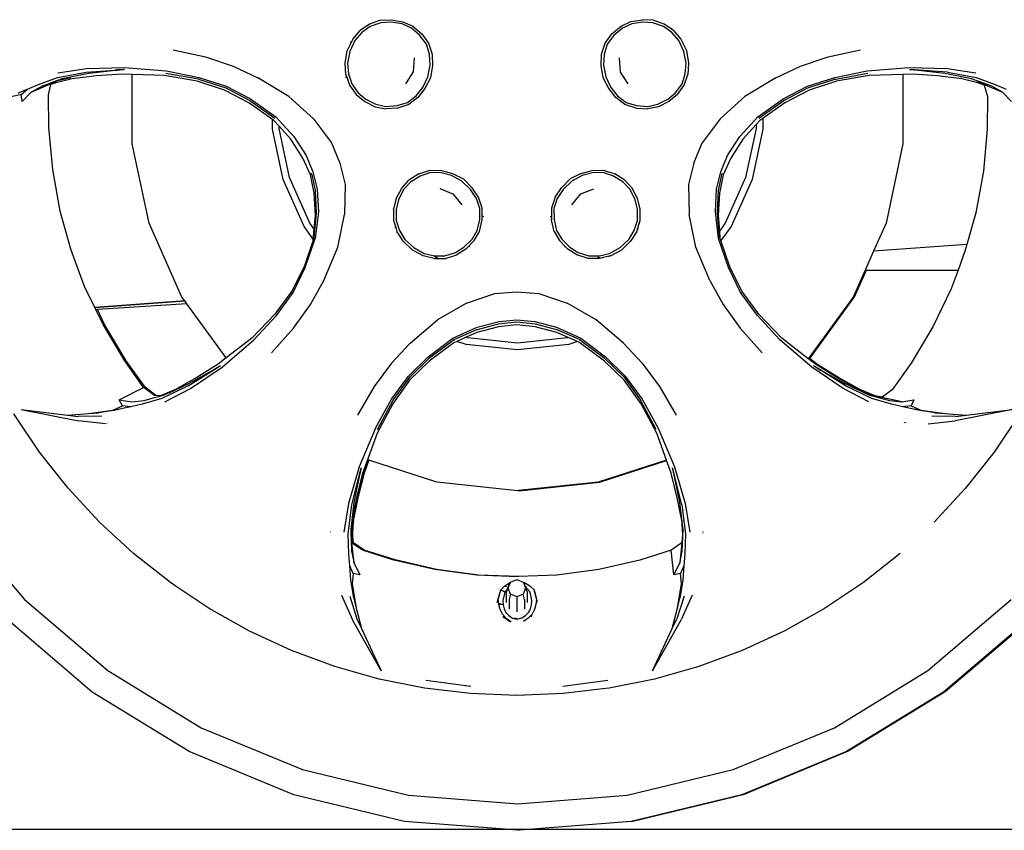
# Model space of a CAD drawing. Units: metres. Extents: x 6 to 17.8, y -0.4 to 5.4.
# Drawn here: x 16.1 to 16.7, y -0.4 to 0.1 of the extents above; entities that cross this region are included whole.
import ezdxf

# ---------------------------------------------------------------- set-up
doc = ezdxf.new("R2010")
doc.units = ezdxf.units.M
doc.layers.add('Edges', color=7, linetype='Continuous')

# ---------------------------------------------------------------- blocks, each defined once
blk = doc.blocks.new('VW+Polo+V+Typ+6Rls')
at = {"layer": 'Edges'}
for p, q in [((1.66456, -0.50144), (1.65837, -0.50356)), ((1.66473, -0.50294), (1.65886, -0.50489)), ((1.66456, -0.50144), (1.67067, -0.50112)), ((1.67041, -0.50255), (1.66473, -0.50294)), ((1.67669, -0.50353), (1.67041, -0.50255)), ((1.67067, -0.50112), (1.67718, -0.50223)), ((1.67718, -0.50223), (1.68267, -0.50468)), ((1.79975, -0.50468), (1.80524, -0.50222)), ((1.80524, -0.50222), (1.81175, -0.50112)), ((1.81201, -0.50255), (1.80573, -0.50354)), ((1.81786, -0.50145), (1.81175, -0.50112)), ((1.81769, -0.50294), (1.81201, -0.50255)), ((1.82355, -0.50489), (1.81769, -0.50294)), ((1.82405, -0.50356), (1.81786, -0.50145)), ((1.6491, -0.51215), (1.65316, -0.50722)), ((1.65407, -0.50841), (1.65021, -0.5128)), ((1.65837, -0.50356), (1.65316, -0.50722)), ((1.65886, -0.50489), (1.65407, -0.50841)), ((1.68192, -0.5059), (1.67669, -0.50353)), ((1.68675, -0.51003), (1.68192, -0.5059)), ((1.68267, -0.50468), (1.68782, -0.50898)), ((1.68782, -0.50898), (1.69162, -0.51436)), ((1.7908, -0.51436), (1.7946, -0.50898)), ((1.7946, -0.50898), (1.79975, -0.50468)), ((1.8005, -0.50591), (1.79567, -0.51003)), ((1.80573, -0.50354), (1.8005, -0.50591)), ((1.82835, -0.50841), (1.82355, -0.50489)), ((1.82926, -0.50721), (1.82405, -0.50356)), ((1.83222, -0.5128), (1.82835, -0.50841)), ((1.82926, -0.50721), (1.83331, -0.51215)), ((1.64798, -0.51438), (1.6459, -0.51849)), ((1.65021, -0.5128), (1.64742, -0.51898)), ((1.6491, -0.51215), (1.64798, -0.51438)), ((1.64798, -0.51438), (1.64812, -0.51331)), ((1.69042, -0.51488), (1.68675, -0.51003)), ((1.69162, -0.51436), (1.69357, -0.52049)), ((1.78885, -0.52049), (1.7908, -0.51436)), ((1.79567, -0.51003), (1.792, -0.51488)), ((1.83501, -0.51899), (1.83222, -0.5128)), ((1.83331, -0.51215), (1.83652, -0.51849)), ((1.54808, -0.51815), (1.56625, -0.52206)), ((1.64477, -0.52551), (1.6459, -0.51849)), ((1.64742, -0.51898), (1.64603, -0.52563)), ((1.69221, -0.52069), (1.69042, -0.51488)), ((1.792, -0.51488), (1.79021, -0.52069)), ((1.83639, -0.52563), (1.83501, -0.51899)), ((1.83652, -0.51849), (1.83766, -0.52551)), ((1.91618, -0.52206), (1.93434, -0.51815)), ((1.56625, -0.52206), (1.58175, -0.52729)), ((1.64514, -0.53189), (1.64477, -0.52551)), ((1.68347, -0.52265), (1.68293, -0.53052)), ((1.69249, -0.52671), (1.69221, -0.52069)), ((1.69357, -0.52049), (1.69379, -0.52686)), ((1.78863, -0.52686), (1.78885, -0.52049)), ((1.79021, -0.52069), (1.78993, -0.52671)), ((1.79949, -0.53053), (1.79895, -0.52265)), ((1.83766, -0.52551), (1.83728, -0.53188)), ((1.90067, -0.52729), (1.91618, -0.52206)), ((1.48311, -0.53365), (1.49922, -0.53058)), ((1.48324, -0.53103), (1.49933, -0.52861)), ((1.49922, -0.53058), (1.51539, -0.52943)), ((1.49933, -0.52861), (1.52081, -0.528)), ((1.5156, -0.52963), (1.50072, -0.53134)), ((1.51539, -0.52943), (1.52043, -0.52901)), ((1.51782, -0.52935), (1.51539, -0.52943)), ((1.52058, -0.52925), (1.5156, -0.52963)), ((1.5156, -0.52963), (1.51782, -0.52935)), ((1.51684, -0.52905), (1.52043, -0.52901)), ((1.51782, -0.52935), (1.52043, -0.52901)), ((1.52058, -0.52925), (1.51782, -0.52935)), ((1.52043, -0.52901), (1.52058, -0.52925)), ((1.52081, -0.528), (1.54436, -0.52992)), ((1.54436, -0.52992), (1.56258, -0.53352)), ((1.58175, -0.52729), (1.59575, -0.53377)), ((1.64603, -0.52563), (1.64658, -0.53146)), ((1.68293, -0.53052), (1.67873, -0.53721)), ((1.69124, -0.53323), (1.69249, -0.52671)), ((1.69379, -0.52686), (1.69277, -0.53372)), ((1.78965, -0.53372), (1.78863, -0.52686)), ((1.78993, -0.52671), (1.79118, -0.53322)), ((1.80369, -0.53721), (1.79949, -0.53053)), ((1.83584, -0.53146), (1.83639, -0.52563)), ((1.88667, -0.53377), (1.90067, -0.52729)), ((1.91987, -0.53352), (1.93805, -0.52992)), ((1.93805, -0.52992), (1.9616, -0.528)), ((1.9616, -0.528), (1.98308, -0.52861)), ((1.96682, -0.52963), (1.96184, -0.52926)), ((1.9646, -0.52935), (1.96184, -0.52926)), ((1.96682, -0.52963), (1.9646, -0.52935)), ((1.96703, -0.52943), (1.9646, -0.52935)), ((1.9817, -0.53134), (1.96682, -0.52963)), ((1.98322, -0.53058), (1.96703, -0.52943)), ((1.98308, -0.52861), (1.99918, -0.53103)), ((1.98322, -0.53058), (1.99932, -0.53365)), ((1.47238, -0.5375), (1.48311, -0.53365)), ((1.47906, -0.53681), (1.47949, -0.53666)), ((1.47918, -0.53712), (1.4824, -0.53569)), ((1.48212, -0.53656), (1.47938, -0.53748)), ((1.47949, -0.53666), (1.47953, -0.53659)), ((1.47953, -0.53659), (1.47956, -0.53657)), ((1.47961, -0.53655), (1.47956, -0.53657)), ((1.48247, -0.5355), (1.47961, -0.53655)), ((1.47961, -0.53655), (1.48243, -0.53562)), ((1.49125, -0.53431), (1.48212, -0.53656)), ((1.48212, -0.53656), (1.4824, -0.53569)), ((1.4824, -0.53569), (1.48317, -0.53536)), ((1.48243, -0.53562), (1.48317, -0.53536)), ((1.48243, -0.53562), (1.48247, -0.5355)), ((1.48574, -0.53429), (1.48247, -0.5355)), ((1.48317, -0.53536), (1.49057, -0.53353)), ((1.50072, -0.53134), (1.48574, -0.53429)), ((1.50494, -0.53267), (1.49125, -0.53431)), ((1.49151, -0.5333), (1.49158, -0.53328)), ((1.51916, -0.5317), (1.50494, -0.53267)), ((1.52504, -0.53189), (1.51916, -0.5317)), ((1.52504, -0.5709), (1.52504, -0.53189)), ((1.54314, -0.53245), (1.52504, -0.53189)), ((1.56153, -0.53573), (1.54314, -0.53245)), ((1.56226, -0.53454), (1.54393, -0.53128)), ((1.57699, -0.54069), (1.56153, -0.53573)), ((1.56226, -0.53454), (1.57765, -0.53947)), ((1.56258, -0.53352), (1.57783, -0.53848)), ((1.61302, -0.54427), (1.59575, -0.53377)), ((1.64514, -0.53189), (1.64548, -0.53287)), ((1.64536, -0.53375), (1.64548, -0.53287)), ((1.64548, -0.53287), (1.64722, -0.5379)), ((1.64658, -0.53146), (1.6484, -0.53712)), ((1.68843, -0.53923), (1.69124, -0.53323)), ((1.69277, -0.53372), (1.68956, -0.53988)), ((1.79286, -0.53988), (1.78965, -0.53372)), ((1.79118, -0.53322), (1.79399, -0.53923)), ((1.83403, -0.53712), (1.83584, -0.53146)), ((1.83521, -0.5379), (1.83728, -0.53188)), ((1.88667, -0.53377), (1.8694, -0.54427)), ((1.9046, -0.53848), (1.91987, -0.53352)), ((1.90526, -0.53932), (1.91997, -0.5346)), ((1.92088, -0.53573), (1.90543, -0.54069)), ((1.91997, -0.5346), (1.92014, -0.53454)), ((1.92014, -0.53454), (1.92047, -0.53448)), ((1.92047, -0.53448), (1.93849, -0.53127)), ((1.93928, -0.53246), (1.92088, -0.53573)), ((1.95816, -0.53186), (1.93928, -0.53246)), ((1.96326, -0.5317), (1.95816, -0.53186)), ((1.95816, -0.53186), (1.95816, -0.5709)), ((1.9775, -0.53267), (1.96326, -0.5317)), ((1.99117, -0.5343), (1.9775, -0.53267)), ((1.99669, -0.53429), (1.9817, -0.53134)), ((1.99069, -0.53323), (1.99083, -0.53327)), ((2.00029, -0.53655), (1.99117, -0.5343)), ((2.00803, -0.53847), (1.99669, -0.53429)), ((1.99932, -0.53365), (2.01004, -0.53751)), ((1.99961, -0.53551), (2.00404, -0.53747)), ((2.00375, -0.53792), (2.00029, -0.53655)), ((1.46098, -0.54232), (1.46628, -0.54008)), ((1.46271, -0.54317), (1.46628, -0.54008)), ((1.46831, -0.54193), (1.46324, -0.54706)), ((1.46628, -0.54008), (1.47238, -0.5375)), ((1.46831, -0.54193), (1.47918, -0.53712)), ((1.47439, -0.53846), (1.46831, -0.54193)), ((1.47881, -0.5369), (1.47439, -0.53846)), ((1.47804, -0.54337), (1.47938, -0.53748)), ((1.47881, -0.5369), (1.47883, -0.53683)), ((1.47884, -0.53689), (1.47881, -0.5369)), ((1.47938, -0.53748), (1.47881, -0.53766)), ((1.47906, -0.53681), (1.47884, -0.53689)), ((1.47884, -0.53689), (1.47886, -0.53682)), ((1.59064, -0.54777), (1.57699, -0.54069)), ((1.57765, -0.53947), (1.59125, -0.54652)), ((1.57783, -0.53848), (1.59155, -0.54568)), ((1.64722, -0.5379), (1.65098, -0.54326)), ((1.6484, -0.53712), (1.65199, -0.54214)), ((1.65199, -0.54214), (1.65636, -0.54579)), ((1.68465, -0.54394), (1.68843, -0.53923)), ((1.68956, -0.53988), (1.68564, -0.5449)), ((1.79678, -0.5449), (1.79286, -0.53988)), ((1.79399, -0.53923), (1.79777, -0.54394)), ((1.82607, -0.54579), (1.83043, -0.54214)), ((1.83043, -0.54214), (1.83403, -0.53712)), ((1.83145, -0.54325), (1.83521, -0.5379)), ((1.89087, -0.54568), (1.9046, -0.53848)), ((1.89118, -0.54652), (1.90476, -0.53947)), ((1.90543, -0.54069), (1.89178, -0.54777)), ((1.90476, -0.53947), (1.90526, -0.53932)), ((2.00375, -0.53792), (2.00566, -0.54428)), ((2.00441, -0.53818), (2.00375, -0.53792)), ((2.00404, -0.53747), (2.01412, -0.54194)), ((2.01412, -0.54194), (2.00803, -0.53847)), ((2.01004, -0.53751), (2.01615, -0.54008)), ((2.01919, -0.54707), (2.01412, -0.54194)), ((1.46271, -0.54317), (1.45702, -0.54446)), ((1.46324, -0.54706), (1.46271, -0.54317)), ((1.47823, -0.56167), (1.47804, -0.54337)), ((1.59125, -0.54652), (1.60515, -0.55642)), ((1.59155, -0.54568), (1.60576, -0.55568)), ((1.62689, -0.55684), (1.61302, -0.54427)), ((1.65098, -0.54326), (1.65573, -0.54711)), ((1.65573, -0.54711), (1.66165, -0.55004)), ((1.65636, -0.54579), (1.66201, -0.54869)), ((1.67397, -0.54935), (1.67979, -0.54758)), ((1.67979, -0.54758), (1.68465, -0.54394)), ((1.68564, -0.5449), (1.68046, -0.5487)), ((1.80196, -0.54871), (1.79678, -0.5449)), ((1.79777, -0.54394), (1.80263, -0.54758)), ((1.80263, -0.54758), (1.80845, -0.54935)), ((1.8204, -0.54869), (1.82607, -0.54579)), ((1.82669, -0.54711), (1.82078, -0.55004)), ((1.83145, -0.54325), (1.82669, -0.54711)), ((1.8694, -0.54427), (1.85553, -0.55684)), ((1.87666, -0.55568), (1.89087, -0.54568)), ((1.87726, -0.55642), (1.89118, -0.54652)), ((2.00566, -0.54428), (2.00548, -0.56258)), ((1.60382, -0.55714), (1.59064, -0.54777)), ((1.66165, -0.55004), (1.66753, -0.55128)), ((1.66201, -0.54869), (1.66765, -0.54985)), ((1.67422, -0.55083), (1.66753, -0.55128)), ((1.66765, -0.54985), (1.67397, -0.54935)), ((1.68046, -0.5487), (1.67422, -0.55083)), ((1.80821, -0.55083), (1.80196, -0.54871)), ((1.80821, -0.55083), (1.8149, -0.55129)), ((1.80845, -0.54935), (1.81477, -0.54985)), ((1.81477, -0.54985), (1.8204, -0.54869)), ((1.82078, -0.55004), (1.8149, -0.55129)), ((1.89178, -0.54777), (1.87938, -0.55658)), ((1.60382, -0.56262), (1.60382, -0.55714)), ((1.60471, -0.55777), (1.60382, -0.55714)), ((1.60759, -0.56098), (1.60471, -0.55777)), ((1.60515, -0.55642), (1.60526, -0.55649)), ((1.60576, -0.55568), (1.61587, -0.56673)), ((1.62689, -0.55684), (1.63708, -0.57037)), ((1.85553, -0.55684), (1.84533, -0.57037)), ((1.86655, -0.56673), (1.87666, -0.55568)), ((1.8777, -0.55777), (1.87561, -0.5601)), ((1.87716, -0.55649), (1.87726, -0.55642)), ((1.87938, -0.55658), (1.8777, -0.55777)), ((1.87938, -0.55658), (1.87938, -0.56262)), ((1.48037, -0.58527), (1.47823, -0.56167)), ((1.60984, -0.59094), (1.60382, -0.56262)), ((1.60759, -0.56222), (1.60759, -0.56098)), ((1.61416, -0.56831), (1.60759, -0.56098)), ((1.61345, -0.58978), (1.60759, -0.56222)), ((1.87561, -0.5601), (1.86827, -0.56831)), ((1.87561, -0.56222), (1.86975, -0.58978)), ((1.87938, -0.56262), (1.87336, -0.59094)), ((1.87561, -0.5601), (1.87561, -0.56222)), ((2.00548, -0.56258), (2.00335, -0.58621)), ((1.62099, -0.57891), (1.61416, -0.56831)), ((1.61587, -0.56673), (1.6228, -0.5774)), ((1.85963, -0.57739), (1.86655, -0.56673)), ((1.86827, -0.56831), (1.86143, -0.5789)), ((1.53451, -0.61543), (1.52504, -0.5709)), ((1.63708, -0.57037), (1.64171, -0.58179)), ((1.84071, -0.58179), (1.84533, -0.57037)), ((1.95816, -0.5709), (1.94869, -0.61543)), ((1.6253, -0.58838), (1.62099, -0.57891)), ((1.6228, -0.5774), (1.62665, -0.58668)), ((1.85577, -0.58668), (1.85963, -0.57739)), ((1.86143, -0.5789), (1.85712, -0.58838)), ((1.48457, -0.60872), (1.48037, -0.58527)), ((1.64171, -0.58179), (1.64468, -0.59375)), ((1.6862, -0.58773), (1.69251, -0.58578)), ((1.69251, -0.58578), (1.69894, -0.58581)), ((1.69894, -0.58581), (1.70506, -0.58758)), ((1.77737, -0.58758), (1.78348, -0.58581)), ((1.78348, -0.58581), (1.78991, -0.58578)), ((1.78991, -0.58578), (1.79621, -0.58773)), ((1.84071, -0.58179), (1.83774, -0.59375)), ((2.00335, -0.58621), (1.99916, -0.60971)), ((1.62162, -0.6174), (1.60984, -0.59094)), ((1.62491, -0.61552), (1.61345, -0.58978)), ((1.62738, -0.59857), (1.6253, -0.58838)), ((1.62599, -0.58815), (1.62584, -0.58736)), ((1.62599, -0.58815), (1.62783, -0.59713)), ((1.62665, -0.58668), (1.629, -0.59646)), ((1.6765, -0.59576), (1.68053, -0.5913)), ((1.6862, -0.58773), (1.68053, -0.5913)), ((1.68688, -0.58908), (1.68147, -0.59239)), ((1.69263, -0.58708), (1.68688, -0.58908)), ((1.6987, -0.58717), (1.69263, -0.58708)), ((1.70452, -0.58877), (1.6987, -0.58717)), ((1.71033, -0.59197), (1.70452, -0.58877)), ((1.70506, -0.58758), (1.71128, -0.59066)), ((1.71517, -0.5965), (1.71033, -0.59197)), ((1.71613, -0.59562), (1.71128, -0.59066)), ((1.76629, -0.59562), (1.77114, -0.59066)), ((1.77209, -0.59197), (1.76725, -0.5965)), ((1.77737, -0.58758), (1.77114, -0.59066)), ((1.7779, -0.58877), (1.77209, -0.59197)), ((1.78372, -0.58717), (1.7779, -0.58877)), ((1.7898, -0.58708), (1.78372, -0.58717)), ((1.79555, -0.58908), (1.7898, -0.58708)), ((1.80095, -0.59239), (1.79555, -0.58908)), ((1.80189, -0.5913), (1.79621, -0.58773)), ((1.80592, -0.59576), (1.80189, -0.5913)), ((1.85342, -0.59646), (1.85577, -0.58668)), ((1.85459, -0.59713), (1.85643, -0.58815)), ((1.85712, -0.58838), (1.85504, -0.59857)), ((1.85643, -0.58815), (1.85659, -0.58735)), ((1.86975, -0.58978), (1.8583, -0.61552)), ((1.87336, -0.59094), (1.86158, -0.6174)), ((1.62783, -0.59713), (1.62853, -0.60967)), ((1.629, -0.59646), (1.62966, -0.60917)), ((1.64468, -0.59375), (1.64439, -0.61069)), ((1.67344, -0.60161), (1.6765, -0.59576)), ((1.6776, -0.59663), (1.67472, -0.6023)), ((1.68147, -0.59239), (1.6776, -0.59663)), ((1.69786, -0.59609), (1.70519, -0.59903)), ((1.71849, -0.60154), (1.71517, -0.5965)), ((1.7197, -0.6009), (1.71613, -0.59562)), ((1.76272, -0.6009), (1.76629, -0.59562)), ((1.76725, -0.5965), (1.76394, -0.60154)), ((1.77723, -0.59904), (1.78456, -0.5961)), ((1.80483, -0.59663), (1.80095, -0.59239)), ((1.8077, -0.6023), (1.80483, -0.59663)), ((1.80898, -0.60161), (1.80592, -0.59576)), ((1.83774, -0.59375), (1.83803, -0.61069)), ((1.85277, -0.60917), (1.85342, -0.59646)), ((1.85389, -0.60967), (1.85459, -0.59713)), ((1.62808, -0.61117), (1.62738, -0.59857)), ((1.67344, -0.60161), (1.67186, -0.60752)), ((1.67472, -0.6023), (1.67333, -0.60783)), ((1.70519, -0.59903), (1.71025, -0.6051)), ((1.72045, -0.60729), (1.71849, -0.60154)), ((1.72172, -0.607), (1.7197, -0.6009)), ((1.76272, -0.6009), (1.7607, -0.60701)), ((1.76394, -0.60154), (1.76198, -0.60729)), ((1.77217, -0.6051), (1.77723, -0.59904)), ((1.80909, -0.60782), (1.8077, -0.6023)), ((1.81057, -0.60752), (1.80898, -0.60161)), ((1.85504, -0.59857), (1.85434, -0.61116)), ((1.67187, -0.60756), (1.67183, -0.60751)), ((1.67186, -0.60752), (1.67187, -0.60756)), ((1.67187, -0.60756), (1.67196, -0.61406)), ((1.67333, -0.60783), (1.67338, -0.614)), ((1.72033, -0.61337), (1.72045, -0.60729)), ((1.72178, -0.61146), (1.72172, -0.607)), ((1.7607, -0.60701), (1.76064, -0.61156)), ((1.76198, -0.60729), (1.7621, -0.61337)), ((1.80905, -0.614), (1.80909, -0.60782)), ((1.81046, -0.61406), (1.81057, -0.60752)), ((1.49063, -0.63016), (1.48457, -0.60872)), ((1.62853, -0.60967), (1.6271, -0.62369)), ((1.6273, -0.61881), (1.62808, -0.61117)), ((1.62966, -0.60917), (1.62797, -0.62404)), ((1.64056, -0.62901), (1.64439, -0.61069)), ((1.67196, -0.61406), (1.67316, -0.618)), ((1.67338, -0.614), (1.67523, -0.61965)), ((1.71885, -0.61955), (1.72033, -0.61337)), ((1.72017, -0.6201), (1.72181, -0.6136)), ((1.72178, -0.61146), (1.72243, -0.61175)), ((1.72181, -0.6136), (1.72178, -0.61146)), ((1.76, -0.61169), (1.76064, -0.61156)), ((1.76064, -0.61156), (1.76061, -0.6136)), ((1.76224, -0.6201), (1.76061, -0.6136)), ((1.7621, -0.61337), (1.76358, -0.61955)), ((1.80719, -0.61965), (1.80905, -0.614)), ((1.80996, -0.61572), (1.81046, -0.61406)), ((1.84186, -0.62901), (1.83803, -0.61069)), ((1.85445, -0.62405), (1.85277, -0.60917)), ((1.8549, -0.62237), (1.85389, -0.60967)), ((1.85434, -0.61116), (1.85505, -0.61999)), ((1.99916, -0.60971), (1.99412, -0.62745)), ((1.55302, -0.65702), (1.53451, -0.61543)), ((1.62672, -0.62442), (1.62162, -0.6174)), ((1.6273, -0.61881), (1.62491, -0.61552)), ((1.62672, -0.62442), (1.6273, -0.61881)), ((1.6727, -0.61759), (1.67316, -0.618)), ((1.67316, -0.618), (1.67382, -0.62015)), ((1.67523, -0.61965), (1.67822, -0.62468)), ((1.71601, -0.62454), (1.71885, -0.61955)), ((1.76358, -0.61955), (1.76642, -0.62454)), ((1.80421, -0.62468), (1.80719, -0.61965)), ((1.8086, -0.62015), (1.80896, -0.61897)), ((1.80896, -0.61897), (1.80996, -0.61572)), ((1.80896, -0.61897), (1.80954, -0.61845)), ((1.81016, -0.6155), (1.80996, -0.61572)), ((1.8583, -0.61552), (1.85505, -0.61999)), ((1.86158, -0.6174), (1.85587, -0.62526)), ((1.94869, -0.61543), (1.94166, -0.63124)), ((1.62666, -0.62497), (1.62162, -0.63998)), ((1.62235, -0.64049), (1.62797, -0.62404)), ((1.6271, -0.62369), (1.62666, -0.62497)), ((1.62666, -0.62497), (1.62672, -0.62442)), ((1.67501, -0.62201), (1.67382, -0.62015)), ((1.6749, -0.62212), (1.67501, -0.62201)), ((1.67727, -0.62553), (1.67501, -0.62201)), ((1.67822, -0.62468), (1.68324, -0.62925)), ((1.7115, -0.62903), (1.71601, -0.62454)), ((1.71717, -0.62531), (1.72017, -0.6201)), ((1.76224, -0.6201), (1.76525, -0.62531)), ((1.76642, -0.62454), (1.77092, -0.62903)), ((1.79918, -0.62925), (1.80421, -0.62468)), ((1.8086, -0.62015), (1.80515, -0.62553)), ((1.86007, -0.64049), (1.85445, -0.62405)), ((1.85534, -0.62369), (1.8549, -0.62237)), ((1.85505, -0.61999), (1.85534, -0.62369)), ((1.85587, -0.62526), (1.85534, -0.62369)), ((1.49828, -0.65103), (1.49063, -0.63016)), ((1.63276, -0.64765), (1.64056, -0.62901)), ((1.67727, -0.62553), (1.6823, -0.63054)), ((1.68862, -0.63378), (1.6823, -0.63054)), ((1.68324, -0.62925), (1.68914, -0.63261)), ((1.70668, -0.63205), (1.7115, -0.62903)), ((1.71256, -0.63003), (1.70743, -0.63336)), ((1.71256, -0.63003), (1.71717, -0.62531)), ((1.71469, -0.62874), (1.71447, -0.62867)), ((1.76525, -0.62531), (1.76858, -0.62872)), ((1.76858, -0.62872), (1.76792, -0.62894)), ((1.76858, -0.62872), (1.76986, -0.63003)), ((1.775, -0.63336), (1.76986, -0.63003)), ((1.77092, -0.62903), (1.77574, -0.63206)), ((1.79329, -0.63262), (1.79918, -0.62925)), ((1.7938, -0.63379), (1.80012, -0.63054)), ((1.80515, -0.62553), (1.80012, -0.63054)), ((1.84967, -0.64765), (1.84186, -0.62901)), ((1.8608, -0.63998), (1.85587, -0.62526)), ((1.99412, -0.62745), (1.94166, -0.63124)), ((1.99412, -0.62745), (1.99303, -0.63128)), ((1.69481, -0.6354), (1.68862, -0.63378)), ((1.68914, -0.63261), (1.69485, -0.6339)), ((1.69481, -0.6354), (1.69725, -0.63535)), ((1.69485, -0.6339), (1.70079, -0.63391)), ((1.69485, -0.63397), (1.69725, -0.63535)), ((1.69725, -0.63535), (1.70117, -0.63528)), ((1.70079, -0.63391), (1.70668, -0.63205)), ((1.70117, -0.63528), (1.70743, -0.63336)), ((1.78125, -0.63529), (1.775, -0.63336)), ((1.77574, -0.63206), (1.78163, -0.63392)), ((1.78593, -0.63537), (1.78125, -0.63529)), ((1.78163, -0.63392), (1.78757, -0.6339)), ((1.78593, -0.63537), (1.78759, -0.63441)), ((1.78761, -0.6354), (1.78593, -0.63537)), ((1.78757, -0.6339), (1.79329, -0.63262)), ((1.78975, -0.63484), (1.78761, -0.6354)), ((1.79308, -0.63397), (1.78975, -0.63484)), ((1.78982, -0.63498), (1.78975, -0.63484)), ((1.79308, -0.63397), (1.79264, -0.63445)), ((1.7938, -0.63379), (1.79308, -0.63397)), ((1.94166, -0.63124), (1.93691, -0.64189)), ((1.99303, -0.63128), (1.98914, -0.64189)), ((1.62162, -0.63998), (1.61476, -0.65368)), ((1.61548, -0.65438), (1.62235, -0.64049)), ((1.86694, -0.65438), (1.86007, -0.64049)), ((1.86767, -0.65368), (1.8608, -0.63998)), ((1.93691, -0.64189), (1.93018, -0.65702)), ((1.93104, -0.65698), (1.93776, -0.64189)), ((1.93691, -0.64189), (1.93776, -0.64189)), ((1.93776, -0.64189), (1.98914, -0.64189)), ((1.98914, -0.64189), (1.98531, -0.65234)), ((1.504, -0.66282), (1.49828, -0.65103)), ((1.62524, -0.66112), (1.63276, -0.64765)), ((1.84967, -0.64765), (1.85718, -0.66113)), ((1.98531, -0.65234), (1.97488, -0.67381)), ((1.55458, -0.65916), (1.55302, -0.65702)), ((1.61476, -0.65368), (1.60521, -0.66672)), ((1.60606, -0.66735), (1.61548, -0.65438)), ((1.7129, -0.66047), (1.72892, -0.65495)), ((1.72892, -0.65495), (1.74121, -0.65408)), ((1.74121, -0.65408), (1.7535, -0.65495)), ((1.7535, -0.65495), (1.76952, -0.66047)), ((1.87637, -0.66734), (1.86694, -0.65438)), ((1.8772, -0.66672), (1.86767, -0.65368)), ((1.93018, -0.65702), (1.905, -0.69167)), ((1.90587, -0.69164), (1.93104, -0.65698)), ((1.504, -0.66282), (1.55458, -0.65916)), ((1.50402, -0.66284), (1.504, -0.66282)), ((1.5546, -0.65919), (1.50402, -0.66284)), ((1.50466, -0.66416), (1.50402, -0.66284)), ((1.55576, -0.66079), (1.5055, -0.6641)), ((1.5546, -0.65919), (1.55458, -0.65916)), ((1.55576, -0.66079), (1.5546, -0.65919)), ((1.57792, -0.69128), (1.55576, -0.66079)), ((1.61577, -0.67447), (1.62524, -0.66112)), ((1.7129, -0.66047), (1.69666, -0.66977)), ((1.78576, -0.66977), (1.76952, -0.66047)), ((1.85718, -0.66113), (1.86665, -0.67447)), ((1.5055, -0.6641), (1.50466, -0.66416)), ((1.5087, -0.6725), (1.50466, -0.66416)), ((1.50956, -0.67246), (1.5055, -0.6641)), ((1.60521, -0.66672), (1.5923, -0.68012)), ((1.59345, -0.68098), (1.60606, -0.66735)), ((1.88898, -0.68098), (1.87637, -0.66734)), ((1.89012, -0.68012), (1.8772, -0.66672)), ((1.52087, -0.69288), (1.5087, -0.6725)), ((1.52173, -0.69284), (1.50956, -0.67246)), ((1.60337, -0.68831), (1.61577, -0.67447)), ((1.68134, -0.68295), (1.69666, -0.66977)), ((1.70527, -0.68021), (1.7189, -0.67401)), ((1.73087, -0.67377), (1.71868, -0.67699)), ((1.7189, -0.67401), (1.73119, -0.67071)), ((1.71901, -0.67517), (1.73091, -0.67202)), ((1.74121, -0.67259), (1.73087, -0.67377)), ((1.73091, -0.67202), (1.74121, -0.67086)), ((1.73119, -0.67071), (1.74121, -0.66991)), ((1.74121, -0.66991), (1.75124, -0.6707)), ((1.74121, -0.67086), (1.75151, -0.67201)), ((1.75155, -0.67376), (1.74121, -0.67259)), ((1.75124, -0.6707), (1.76353, -0.674)), ((1.75151, -0.67201), (1.76343, -0.67517)), ((1.76375, -0.67699), (1.75155, -0.67376)), ((1.76353, -0.674), (1.77716, -0.68021)), ((1.80108, -0.68295), (1.78576, -0.66977)), ((1.86665, -0.67447), (1.87904, -0.68831)), ((1.97488, -0.67381), (1.96272, -0.69419)), ((1.5923, -0.68012), (1.57792, -0.69128)), ((1.69137, -0.69063), (1.70527, -0.68021)), ((1.70627, -0.68076), (1.71877, -0.67523)), ((1.71267, -0.67965), (1.70752, -0.68193)), ((1.71868, -0.67699), (1.71267, -0.67965)), ((1.71358, -0.67995), (1.71267, -0.67965)), ((1.7416, -0.68289), (1.71358, -0.67995)), ((1.71877, -0.67523), (1.71901, -0.67517)), ((1.76962, -0.67995), (1.7416, -0.68289)), ((1.76343, -0.67517), (1.76366, -0.67522)), ((1.76366, -0.67522), (1.77617, -0.68077)), ((1.77008, -0.6798), (1.76375, -0.67699)), ((1.77008, -0.6798), (1.76962, -0.67995)), ((1.77523, -0.68207), (1.77008, -0.6798)), ((1.77716, -0.68021), (1.79106, -0.69063)), ((1.905, -0.69167), (1.89012, -0.68012)), ((1.57553, -0.69638), (1.59345, -0.68098)), ((1.68134, -0.68295), (1.67084, -0.69426)), ((1.70574, -0.68271), (1.69188, -0.693)), ((1.69207, -0.69117), (1.70545, -0.68125)), ((1.70545, -0.68125), (1.70588, -0.68093)), ((1.70608, -0.68146), (1.70545, -0.68125)), ((1.70752, -0.68193), (1.70574, -0.68271)), ((1.70588, -0.68093), (1.70627, -0.68076)), ((1.7128, -0.68364), (1.70752, -0.68193)), ((1.7416, -0.68668), (1.7128, -0.68364)), ((1.7704, -0.68364), (1.7416, -0.68668)), ((1.77523, -0.68207), (1.7704, -0.68364)), ((1.77668, -0.68271), (1.77523, -0.68207)), ((1.77617, -0.68077), (1.77654, -0.68093)), ((1.77721, -0.68143), (1.77641, -0.68169)), ((1.77654, -0.68093), (1.77721, -0.68143)), ((1.79055, -0.69299), (1.77668, -0.68271)), ((1.77721, -0.68143), (1.79035, -0.69118)), ((1.80108, -0.68295), (1.81157, -0.69426)), ((1.9069, -0.69637), (1.88898, -0.68098)), ((1.57792, -0.69128), (1.57342, -0.69477)), ((1.68029, -0.70145), (1.69137, -0.69063)), ((1.68117, -0.70193), (1.69207, -0.69117)), ((1.79035, -0.69118), (1.80125, -0.70192)), ((1.79106, -0.69063), (1.80214, -0.70146)), ((1.53148, -0.70778), (1.52087, -0.69288)), ((1.53234, -0.70775), (1.52173, -0.69284)), ((1.55779, -0.7085), (1.57553, -0.69638)), ((1.57342, -0.69477), (1.56138, -0.70232)), ((1.57029, -0.6984), (1.57235, -0.69701)), ((1.57094, -0.69775), (1.57459, -0.6955)), ((1.57094, -0.69775), (1.57235, -0.69701)), ((1.57235, -0.69701), (1.57459, -0.6955)), ((1.67084, -0.69426), (1.66108, -0.70739)), ((1.69188, -0.693), (1.68093, -0.7038)), ((1.80149, -0.7038), (1.79055, -0.69299)), ((1.81157, -0.69426), (1.82134, -0.70738)), ((1.90554, -0.69209), (1.905, -0.69167)), ((1.90554, -0.69209), (1.90587, -0.69164)), ((1.909, -0.69477), (1.90554, -0.69209)), ((1.90986, -0.69474), (1.90587, -0.69164)), ((1.92463, -0.7085), (1.9069, -0.69637)), ((1.90783, -0.69549), (1.9101, -0.69703)), ((1.90783, -0.69549), (1.91194, -0.69803)), ((1.92104, -0.70233), (1.909, -0.69477)), ((1.9219, -0.7023), (1.90986, -0.69474)), ((1.9101, -0.69703), (1.91213, -0.6984)), ((1.91194, -0.69803), (1.9101, -0.69703)), ((1.96272, -0.69419), (1.9521, -0.70909)), ((1.56138, -0.70232), (1.54941, -0.70902)), ((1.55652, -0.70699), (1.57029, -0.6984)), ((1.5573, -0.70547), (1.57034, -0.69812)), ((1.57034, -0.69812), (1.57094, -0.69775)), ((1.67085, -0.71442), (1.68029, -0.70145)), ((1.67172, -0.71504), (1.68117, -0.70193)), ((1.80125, -0.70192), (1.8107, -0.71504)), ((1.80214, -0.70146), (1.81157, -0.71442)), ((1.91194, -0.69803), (1.91209, -0.69811)), ((1.91209, -0.69811), (1.91231, -0.69826)), ((1.9259, -0.70699), (1.91213, -0.6984)), ((1.91231, -0.69826), (1.92511, -0.70547)), ((1.92972, -0.70717), (1.92104, -0.70233)), ((1.93388, -0.70899), (1.9219, -0.7023)), ((1.51772, -0.7148), (1.53148, -0.70778)), ((1.5318, -0.70802), (1.53148, -0.70778)), ((1.5318, -0.70802), (1.53234, -0.70775)), ((1.53751, -0.71237), (1.5318, -0.70802)), ((1.53837, -0.71233), (1.53234, -0.70775)), ((1.55652, -0.70699), (1.54169, -0.71396)), ((1.54581, -0.7108), (1.55292, -0.7075)), ((1.55292, -0.7075), (1.5573, -0.70547)), ((1.5535, -0.70718), (1.55292, -0.7075)), ((1.66108, -0.70739), (1.65175, -0.72345)), ((1.68093, -0.7038), (1.67144, -0.71697)), ((1.81099, -0.71696), (1.80149, -0.7038)), ((1.82134, -0.70738), (1.83067, -0.72346)), ((1.92511, -0.70547), (1.93898, -0.7119)), ((1.94073, -0.71396), (1.9259, -0.70699)), ((1.92972, -0.70717), (1.93855, -0.71127)), ((1.93302, -0.70902), (1.92972, -0.70717)), ((1.53683, -0.7137), (1.5369, -0.71375)), ((1.5369, -0.71375), (1.54132, -0.7125)), ((1.54074, -0.71255), (1.53751, -0.71237)), ((1.54091, -0.71247), (1.53837, -0.71233)), ((1.54091, -0.71247), (1.54074, -0.71255)), ((1.54101, -0.71248), (1.54091, -0.71247)), ((1.54941, -0.70902), (1.54101, -0.71248)), ((1.54132, -0.7125), (1.54101, -0.71248)), ((1.54132, -0.7125), (1.54236, -0.7122)), ((1.54264, -0.71209), (1.54236, -0.7122)), ((1.54264, -0.71209), (1.54345, -0.71189)), ((1.54333, -0.716), (1.55779, -0.7085)), ((1.54345, -0.71189), (1.54522, -0.71104)), ((1.54581, -0.7108), (1.54522, -0.71104)), ((1.93908, -0.716), (1.92463, -0.7085)), ((1.93855, -0.71127), (1.93302, -0.70902)), ((1.94255, -0.71251), (1.93388, -0.70899)), ((1.94043, -0.71203), (1.93855, -0.71127)), ((1.93898, -0.7119), (1.9506, -0.71518)), ((1.94043, -0.71203), (1.94403, -0.71305)), ((1.94169, -0.71255), (1.94043, -0.71203)), ((1.94403, -0.71305), (1.94169, -0.71255)), ((1.9465, -0.71336), (1.94255, -0.71251)), ((1.94634, -0.71349), (1.94255, -0.71251)), ((1.94628, -0.71353), (1.94403, -0.71305)), ((1.94634, -0.71349), (1.94628, -0.71353)), ((1.95757, -0.71596), (1.94628, -0.71353)), ((1.9465, -0.71336), (1.94634, -0.71349)), ((1.9521, -0.70909), (1.9465, -0.71336)), ((1.51423, -0.72054), (1.51959, -0.71826)), ((1.51959, -0.71826), (1.51772, -0.7148)), ((1.51772, -0.7148), (1.52486, -0.71595)), ((1.52433, -0.71865), (1.51959, -0.71826)), ((1.52433, -0.71865), (1.51964, -0.71974)), ((1.53075, -0.71716), (1.52433, -0.71865)), ((1.52486, -0.71595), (1.53181, -0.71519)), ((1.54169, -0.71396), (1.53075, -0.71716)), ((1.53181, -0.71519), (1.53624, -0.71394)), ((1.53618, -0.7139), (1.53624, -0.71394)), ((1.53624, -0.71394), (1.5369, -0.71375)), ((1.6618, -0.73064), (1.67085, -0.71442)), ((1.67144, -0.71697), (1.66264, -0.73344)), ((1.66295, -0.73146), (1.67172, -0.71504)), ((1.81946, -0.73146), (1.8107, -0.71504)), ((1.81978, -0.73344), (1.81099, -0.71696)), ((1.81157, -0.71442), (1.82063, -0.73064)), ((1.95168, -0.71716), (1.94073, -0.71396)), ((1.9506, -0.71518), (1.95757, -0.71596)), ((1.95811, -0.71865), (1.95168, -0.71716)), ((1.95757, -0.71596), (1.96437, -0.7148)), ((1.9628, -0.71826), (1.95811, -0.71865)), ((1.96586, -0.72045), (1.95811, -0.71865)), ((1.9628, -0.71826), (1.96282, -0.71826)), ((1.96437, -0.7148), (1.96282, -0.71826)), ((1.96282, -0.71826), (1.96818, -0.72055)), ((1.47302, -0.74416), (1.45858, -0.72259)), ((1.46272, -0.72014), (1.49495, -0.72655)), ((1.46272, -0.72014), (1.48877, -0.72335)), ((1.48877, -0.72335), (1.50053, -0.72253)), ((1.48877, -0.72335), (1.49473, -0.72409)), ((1.50803, -0.724), (1.49473, -0.72409)), ((1.50053, -0.72253), (1.51423, -0.72054)), ((1.50053, -0.72253), (1.50624, -0.72212)), ((1.51657, -0.72045), (1.50624, -0.72212)), ((1.51349, -0.72074), (1.51509, -0.72051)), ((1.51509, -0.72051), (1.5156, -0.72029)), ((1.51889, -0.71991), (1.51657, -0.72045)), ((1.51889, -0.71991), (1.51875, -0.71972)), ((1.51964, -0.71974), (1.51889, -0.71991)), ((1.51964, -0.71974), (1.51953, -0.71958)), ((1.96461, -0.7199), (1.96451, -0.72003)), ((1.96524, -0.72018), (1.96515, -0.72017)), ((1.96535, -0.72003), (1.96524, -0.72018)), ((1.96672, -0.72042), (1.96524, -0.72018)), ((1.97617, -0.72213), (1.96586, -0.72045)), ((1.96672, -0.72042), (1.96987, -0.72099)), ((1.96818, -0.72055), (1.98195, -0.72253)), ((1.9877, -0.72409), (1.9744, -0.724)), ((1.97617, -0.72213), (1.98195, -0.72253)), ((1.98195, -0.72253), (1.99366, -0.72335)), ((2.01969, -0.72014), (1.98746, -0.72654)), ((1.9877, -0.72409), (1.99366, -0.72335)), ((1.99366, -0.72335), (2.01969, -0.72014)), ((2.02384, -0.72259), (2.0094, -0.74416)), ((1.51006, -0.7282), (1.49495, -0.72655)), ((1.51092, -0.72817), (1.51089, -0.72816)), ((1.95913, -0.72746), (1.95886, -0.72783)), ((1.95988, -0.72757), (1.9596, -0.72796)), ((1.97237, -0.72821), (1.98746, -0.72654)), ((1.6618, -0.73064), (1.65269, -0.75244)), ((1.66264, -0.73344), (1.65725, -0.74844)), ((1.82526, -0.74866), (1.81978, -0.73344)), ((1.82063, -0.73064), (1.82973, -0.75243)), ((1.47306, -0.7442), (1.47302, -0.74416)), ((1.4891, -0.76454), (1.47306, -0.7442)), ((2.0094, -0.74416), (1.99332, -0.76453)), ((1.65269, -0.75244), (1.64664, -0.77305)), ((1.65725, -0.74844), (1.65452, -0.75603)), ((1.65801, -0.74868), (1.65538, -0.75599)), ((1.65572, -0.75392), (1.65764, -0.74856)), ((1.65762, -0.74856), (1.65725, -0.74844)), ((1.65764, -0.74856), (1.65762, -0.74856)), ((1.65801, -0.74868), (1.65764, -0.74856)), ((1.69632, -0.76113), (1.65801, -0.74868)), ((1.82526, -0.74866), (1.78688, -0.76113)), ((1.78774, -0.7611), (1.82534, -0.74888)), ((1.82534, -0.74888), (1.82526, -0.74866)), ((1.82791, -0.75602), (1.82534, -0.74888)), ((1.82973, -0.75243), (1.83579, -0.77306)), ((1.65263, -0.75791), (1.64966, -0.77258)), ((1.65452, -0.75603), (1.65103, -0.76986)), ((1.65538, -0.75599), (1.65189, -0.76983)), ((1.65225, -0.76769), (1.65517, -0.75585)), ((1.65305, -0.75568), (1.65238, -0.75804)), ((1.65381, -0.75304), (1.65263, -0.75791)), ((1.65263, -0.75791), (1.65305, -0.75568)), ((1.65381, -0.75304), (1.65305, -0.75568)), ((1.65517, -0.75585), (1.65567, -0.75401)), ((1.65567, -0.75401), (1.65572, -0.75392)), ((1.83139, -0.76986), (1.82791, -0.75602)), ((1.82979, -0.75791), (1.82861, -0.75305)), ((1.82937, -0.7557), (1.82861, -0.75305)), ((1.82979, -0.75791), (1.82937, -0.7557)), ((1.83005, -0.75804), (1.82937, -0.7557)), ((1.83275, -0.77258), (1.82979, -0.75791)), ((1.64847, -0.77379), (1.65238, -0.75804)), ((1.7416, -0.7659), (1.69632, -0.76113)), ((1.78688, -0.76113), (1.74219, -0.76583)), ((1.74246, -0.76586), (1.78774, -0.7611)), ((1.83395, -0.77379), (1.83005, -0.75804)), ((1.50672, -0.78358), (1.4891, -0.76454)), ((1.65179, -0.76975), (1.65217, -0.76792)), ((1.65217, -0.76792), (1.65225, -0.76769)), ((1.74219, -0.76583), (1.7416, -0.7659)), ((1.74219, -0.76583), (1.74246, -0.76586)), ((1.99332, -0.76453), (1.97569, -0.78358)), ((1.64664, -0.77305), (1.64396, -0.78912)), ((1.64641, -0.79006), (1.64847, -0.77379)), ((1.64966, -0.77258), (1.64784, -0.78774)), ((1.65103, -0.76986), (1.64867, -0.78161)), ((1.64959, -0.78116), (1.65179, -0.76975)), ((1.65189, -0.76983), (1.64959, -0.78116)), ((1.83375, -0.78161), (1.83139, -0.76986)), ((1.83404, -0.78326), (1.83275, -0.77258)), ((1.83395, -0.77379), (1.83601, -0.79005)), ((1.83579, -0.77306), (1.83846, -0.78911)), ((1.42468, -0.7802), (1.46457, -0.82699)), ((1.52579, -0.8012), (1.50672, -0.78358)), ((1.64806, -0.79051), (1.64861, -0.78211)), ((1.64861, -0.78211), (1.64869, -0.7817)), ((1.64869, -0.7817), (1.64867, -0.78161)), ((1.64922, -0.78334), (1.64877, -0.78962)), ((1.64892, -0.79048), (1.64947, -0.78207)), ((1.64947, -0.78207), (1.64922, -0.78334)), ((1.64947, -0.78207), (1.64955, -0.78167)), ((1.64953, -0.78158), (1.64959, -0.78116)), ((1.64955, -0.78167), (1.64953, -0.78158)), ((1.83372, -0.78164), (1.83375, -0.78161)), ((1.83372, -0.78164), (1.83382, -0.78212)), ((1.83404, -0.78326), (1.83382, -0.78212)), ((1.83382, -0.78212), (1.83436, -0.79052)), ((1.83407, -0.78354), (1.83404, -0.78326)), ((1.83415, -0.78455), (1.83407, -0.78354)), ((1.83458, -0.78774), (1.83407, -0.78354)), ((1.63648, -0.78873), (1.63665, -0.78886)), ((1.64676, -0.80145), (1.64641, -0.79006)), ((1.64784, -0.78774), (1.64831, -0.79982)), ((1.64854, -0.79521), (1.64806, -0.79051)), ((1.64877, -0.78962), (1.64855, -0.79271)), ((1.64877, -0.78962), (1.649, -0.79552)), ((1.6494, -0.79518), (1.64892, -0.79048)), ((1.6492, -0.79503), (1.64892, -0.79048)), ((1.83436, -0.79052), (1.83388, -0.79519)), ((1.83412, -0.79982), (1.83458, -0.78774)), ((1.83601, -0.79005), (1.83566, -0.80145)), ((1.84597, -0.78952), (1.84576, -0.78968)), ((1.84595, -0.78894), (1.84577, -0.78907)), ((1.64972, -0.80667), (1.64854, -0.79521)), ((1.6487, -0.79532), (1.64854, -0.79521)), ((1.64855, -0.79271), (1.6487, -0.79532)), ((1.649, -0.79552), (1.6487, -0.79532)), ((1.64928, -0.79572), (1.649, -0.79552)), ((1.64928, -0.79572), (1.6492, -0.79503)), ((1.6494, -0.79518), (1.6492, -0.79503)), ((1.65456, -0.79937), (1.64928, -0.79572)), ((1.65542, -0.79934), (1.6494, -0.79518)), ((1.83388, -0.79519), (1.82786, -0.79937)), ((1.83388, -0.79519), (1.83271, -0.80668)), ((1.5465, -0.81746), (1.52579, -0.8012)), ((1.64733, -0.80804), (1.64676, -0.80145)), ((1.64831, -0.79982), (1.64972, -0.80667)), ((1.67202, -0.80485), (1.65456, -0.79937)), ((1.67289, -0.80481), (1.65542, -0.79934)), ((1.82786, -0.79937), (1.8104, -0.80486)), ((1.8294, -0.81309), (1.82786, -0.79937)), ((1.83271, -0.80668), (1.83412, -0.79982)), ((1.83566, -0.80145), (1.83509, -0.80803)), ((1.95662, -0.80119), (1.93593, -0.81746)), ((1.64972, -0.80667), (1.65303, -0.81309)), ((1.69515, -0.81012), (1.67202, -0.80485)), ((1.69601, -0.81009), (1.67289, -0.80481)), ((1.8104, -0.80486), (1.78727, -0.81012)), ((1.8294, -0.81309), (1.83271, -0.80668)), ((1.64917, -0.81239), (1.64733, -0.80804)), ((1.64779, -0.81341), (1.64733, -0.80804)), ((1.64917, -0.81239), (1.64864, -0.81819)), ((1.65303, -0.81309), (1.64917, -0.81239)), ((1.7188, -0.8134), (1.69515, -0.81012)), ((1.71966, -0.81337), (1.69601, -0.81009)), ((1.78727, -0.81012), (1.76364, -0.81339)), ((1.83326, -0.8124), (1.8294, -0.81309)), ((1.83509, -0.80803), (1.83326, -0.8124)), ((1.83379, -0.81819), (1.83326, -0.8124)), ((1.83509, -0.80803), (1.83441, -0.81594)), ((1.54977, -0.81968), (1.5465, -0.81746)), ((1.64786, -0.81344), (1.64779, -0.81341)), ((1.64782, -0.81373), (1.64779, -0.81341)), ((1.6479, -0.81376), (1.64782, -0.81373)), ((1.64801, -0.81595), (1.64782, -0.81373)), ((1.64961, -0.82627), (1.64801, -0.81595)), ((1.64864, -0.81819), (1.65099, -0.83181)), ((1.74141, -0.8142), (1.7188, -0.8134)), ((1.74227, -0.81416), (1.71966, -0.81337)), ((1.73447, -0.81939), (1.73736, -0.81748)), ((1.73579, -0.82137), (1.73694, -0.81865)), ((1.73747, -0.81767), (1.73694, -0.81865)), ((1.73694, -0.81905), (1.7375, -0.81772)), ((1.73694, -0.81865), (1.73694, -0.81905)), ((1.73736, -0.81748), (1.73762, -0.81744)), ((1.73747, -0.81767), (1.73736, -0.81748)), ((1.73762, -0.81744), (1.73747, -0.81767)), ((1.7375, -0.81772), (1.73747, -0.81767)), ((1.7375, -0.81772), (1.73762, -0.81744)), ((1.73771, -0.81722), (1.73762, -0.81744)), ((1.73771, -0.81722), (1.74121, -0.8158)), ((1.74121, -0.8158), (1.74469, -0.81722)), ((1.74227, -0.81416), (1.74141, -0.8142)), ((1.76364, -0.81339), (1.74227, -0.81416)), ((1.74469, -0.81722), (1.74475, -0.81734)), ((1.74475, -0.81734), (1.7456, -0.81749)), ((1.74475, -0.81734), (1.74547, -0.81865)), ((1.74475, -0.81734), (1.74547, -0.81905)), ((1.74547, -0.81865), (1.74547, -0.81905)), ((1.74582, -0.81947), (1.74547, -0.81865)), ((1.7456, -0.81749), (1.74857, -0.81936)), ((1.83144, -0.83181), (1.83379, -0.81819)), ((1.83441, -0.81594), (1.83281, -0.82628)), ((1.93593, -0.81746), (1.91406, -0.83212)), ((1.56837, -0.83212), (1.54977, -0.81968)), ((1.73022, -0.82867), (1.73217, -0.82165)), ((1.73072, -0.82705), (1.73217, -0.82165)), ((1.73217, -0.82165), (1.73447, -0.81939)), ((1.73442, -0.82298), (1.73217, -0.82165)), ((1.73442, -0.82298), (1.73333, -0.82762)), ((1.73473, -0.82262), (1.73442, -0.82298)), ((1.73579, -0.82137), (1.73473, -0.82262)), ((1.73518, -0.82289), (1.73473, -0.82262)), ((1.7349, -0.81978), (1.73533, -0.81936)), ((1.73518, -0.82289), (1.73516, -0.82871)), ((1.73605, -0.82107), (1.73517, -0.82286)), ((1.73517, -0.82286), (1.73579, -0.82137)), ((1.73517, -0.82286), (1.73518, -0.82289)), ((1.73605, -0.82107), (1.73579, -0.82137)), ((1.73626, -0.82064), (1.73605, -0.82107)), ((1.73626, -0.82064), (1.73694, -0.81905)), ((1.73771, -0.82407), (1.73626, -0.82064)), ((1.73771, -0.82407), (1.73693, -0.82704)), ((1.7412, -0.8255), (1.73771, -0.82407)), ((1.74469, -0.82407), (1.7412, -0.8255)), ((1.74615, -0.82065), (1.74469, -0.82407)), ((1.74548, -0.82704), (1.74469, -0.82407)), ((1.74547, -0.81905), (1.74557, -0.81928)), ((1.74582, -0.81947), (1.74557, -0.81928)), ((1.74557, -0.81928), (1.74599, -0.82028)), ((1.74633, -0.81986), (1.74582, -0.81947)), ((1.74624, -0.82046), (1.74582, -0.81947)), ((1.74624, -0.82046), (1.74599, -0.82028)), ((1.74599, -0.82028), (1.74615, -0.82065)), ((1.74725, -0.82284), (1.74615, -0.82065)), ((1.74633, -0.82069), (1.74624, -0.82046)), ((1.74633, -0.82053), (1.74624, -0.82046)), ((1.74633, -0.8195), (1.74633, -0.81986)), ((1.74651, -0.81999), (1.74633, -0.81986)), ((1.74633, -0.81986), (1.74633, -0.82053)), ((1.74685, -0.82092), (1.74633, -0.82053)), ((1.74633, -0.82053), (1.74633, -0.82069)), ((1.74633, -0.82069), (1.74633, -0.82089)), ((1.74725, -0.82284), (1.74633, -0.82069)), ((1.7486, -0.82297), (1.74685, -0.82092)), ((1.74724, -0.82871), (1.74725, -0.82284)), ((1.74811, -0.82294), (1.74811, -0.82289)), ((1.74857, -0.81936), (1.75088, -0.82165)), ((1.7497, -0.82762), (1.7486, -0.82297)), ((1.75283, -0.82865), (1.75088, -0.82165)), ((1.75088, -0.82165), (1.75232, -0.82705)), ((1.46457, -0.82699), (1.51137, -0.86688)), ((1.64267, -0.82459), (1.64265, -0.82455)), ((1.64267, -0.82459), (1.64888, -0.83838)), ((1.64727, -0.82517), (1.65129, -0.83783)), ((1.64961, -0.82627), (1.65099, -0.83181)), ((1.73108, -0.8299), (1.73072, -0.82705)), ((1.73178, -0.83261), (1.73108, -0.8299)), ((1.7312, -0.82977), (1.73117, -0.82981)), ((1.73193, -0.82977), (1.7312, -0.82977)), ((1.73193, -0.82977), (1.73184, -0.82912)), ((1.73356, -0.82977), (1.73193, -0.82977)), ((1.73357, -0.8298), (1.73193, -0.82977)), ((1.73194, -0.82986), (1.73193, -0.82977)), ((1.73196, -0.82994), (1.73194, -0.82986)), ((1.73333, -0.82762), (1.73356, -0.82977)), ((1.73356, -0.82977), (1.73357, -0.8298)), ((1.73357, -0.8298), (1.73359, -0.83003)), ((1.73693, -0.82704), (1.73694, -0.83249)), ((1.7412, -0.8255), (1.74121, -0.83405)), ((1.74548, -0.82704), (1.74547, -0.83249)), ((1.74943, -0.83003), (1.7497, -0.82762)), ((1.75197, -0.82988), (1.75118, -0.83259)), ((1.75232, -0.82705), (1.75197, -0.82988)), ((1.83515, -0.82517), (1.83112, -0.83783)), ((1.83144, -0.83181), (1.83281, -0.82628)), ((1.83978, -0.82453), (1.83353, -0.83838)), ((1.97216, -0.86688), (2.01896, -0.82699)), ((1.591, -0.84481), (1.56837, -0.83212)), ((1.65099, -0.83181), (1.65385, -0.84333)), ((1.73307, -0.83529), (1.73178, -0.83261)), ((1.73458, -0.83702), (1.73307, -0.83529)), ((1.73359, -0.83003), (1.73413, -0.8323)), ((1.73413, -0.8323), (1.7351, -0.83429)), ((1.7351, -0.83429), (1.73668, -0.83604)), ((1.74616, -0.83596), (1.74776, -0.83424)), ((1.74976, -0.83519), (1.74765, -0.83751)), ((1.74776, -0.83424), (1.74883, -0.8323)), ((1.74883, -0.8323), (1.74943, -0.83003)), ((1.75118, -0.83259), (1.74976, -0.83519)), ((1.82858, -0.8433), (1.83144, -0.83181)), ((1.91406, -0.83212), (1.89142, -0.84483)), ((1.50254, -0.87903), (1.45396, -0.8376)), ((1.66493, -0.86706), (1.64888, -0.83838)), ((1.65129, -0.83783), (1.65385, -0.84333)), ((1.73759, -0.83971), (1.73335, -0.8368)), ((1.73458, -0.83702), (1.73421, -0.83677)), ((1.73515, -0.83767), (1.73458, -0.83702)), ((1.73795, -0.83959), (1.73515, -0.83767)), ((1.73668, -0.83604), (1.73881, -0.83743)), ((1.73881, -0.83743), (1.74147, -0.83805)), ((1.73975, -0.83741), (1.74193, -0.83792)), ((1.74147, -0.83805), (1.74193, -0.83792)), ((1.74193, -0.83792), (1.74408, -0.83735)), ((1.74408, -0.83735), (1.74616, -0.83596)), ((1.74765, -0.83751), (1.74491, -0.83945)), ((1.74987, -0.83599), (1.74909, -0.83684)), ((1.81749, -0.86706), (1.83353, -0.83838)), ((1.82858, -0.8433), (1.83112, -0.83783)), ((2.02957, -0.8376), (1.98098, -0.87903)), ((2.03043, -0.83757), (1.98184, -0.879)), ((1.61457, -0.85569), (1.591, -0.84481)), ((1.65385, -0.84333), (1.66493, -0.86706)), ((1.81749, -0.86706), (1.82858, -0.8433)), ((1.89142, -0.84483), (1.86785, -0.85569)), ((1.63892, -0.86469), (1.61457, -0.85569)), ((1.86785, -0.85569), (1.84351, -0.86469)), ((1.51137, -0.86688), (1.56379, -0.8991)), ((1.66389, -0.87174), (1.63892, -0.86469)), ((1.84351, -0.86469), (1.81853, -0.87174)), ((1.91974, -0.8991), (1.97216, -0.86688)), ((1.68934, -0.87683), (1.66389, -0.87174)), ((1.71542, -0.87587), (1.69001, -0.87258)), ((1.7924, -0.87258), (1.767, -0.87587)), ((1.81853, -0.87174), (1.79308, -0.87683)), ((1.55701, -0.9124), (1.50254, -0.87903)), ((1.71512, -0.87988), (1.68934, -0.87683)), ((1.78944, -0.8773), (1.7673, -0.87989)), ((1.79308, -0.87683), (1.78944, -0.8773)), ((1.98098, -0.87903), (1.92652, -0.9124)), ((1.98184, -0.879), (1.92738, -0.91237)), ((1.74121, -0.88091), (1.71512, -0.87988)), ((1.7673, -0.87989), (1.74121, -0.88091)), ((1.56379, -0.8991), (1.62068, -0.92263)), ((1.86284, -0.92263), (1.91974, -0.8991)), ((1.61595, -0.93682), (1.55701, -0.9124)), ((1.92652, -0.9124), (1.86757, -0.93682)), ((1.92738, -0.91237), (1.86843, -0.93679)), ((1.62068, -0.92263), (1.68039, -0.93695)), ((1.80313, -0.93695), (1.86284, -0.92263)), ((1.67809, -0.95178), (1.61595, -0.93682)), ((1.68039, -0.93695), (1.74176, -0.94181)), ((1.74176, -0.94181), (1.80313, -0.93695)), ((1.86757, -0.93682), (1.80544, -0.95178)), ((1.86843, -0.93679), (1.8063, -0.95175)), ((1.74176, -0.95677), (1.67809, -0.95178)), ((1.7424, -0.95672), (1.74176, -0.95677)), ((1.74262, -0.95673), (1.7424, -0.95672)), ((1.80544, -0.95178), (1.74262, -0.95673)), ((1.8063, -0.95175), (1.80544, -0.95178))]:
    blk.add_line(p, q, dxfattribs=at)

msp = doc.modelspace()

# ---------------------------------------------------------------- linework, layer by layer
msp.add_line((6.01741, -0.34986), (17.82744, -0.34986))

# ---------------------------------------------------------------- block references
msp.add_blockref('VW+Polo+V+Typ+6Rls', (14.65212, 0.6062))

doc.saveas('drawing.dxf')
